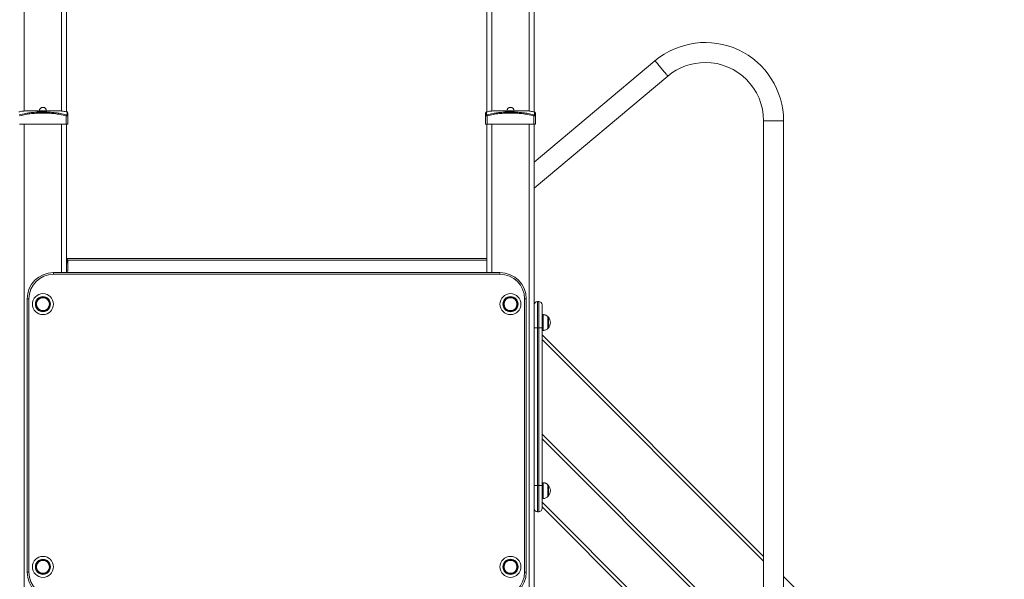
# Model space of a CAD drawing. Units: millimetres. Extents: x 15 to 297, y 0 to 206.
# Drawn here: x 73 to 98, y 166 to 180 of the extents above; entities that cross this region are included whole.
import ezdxf

# ---------------------------------------------------------------- set-up
doc = ezdxf.new("R2010")
doc.units = ezdxf.units.MM

msp = doc.modelspace()

# ---------------------------------------------------------------- linework, layer by layer
at = {"color": 7, "linetype": 'Continuous', "lineweight": 15}
for p, q in [((73.87666, 183.44705), (73.87666, 178.02425)), ((84.54333, 183.44705), (84.54333, 178.0242)), ((85.74333, 182.24705), (85.74333, 178.02425)), ((88.81071, 179.31877), (85.74333, 176.74493)), ((85.74333, 176.08353), (89.13639, 178.93064)), ((73.13266, 178.0441), (73.35648, 178.0441)), ((84.99933, 178.0441), (85.22315, 178.0441)), ((73.87, 177.71077), (72.68333, 177.71077)), ((73.87, 177.71077), (73.87, 177.9257)), ((73.91, 177.71077), (73.87, 177.71077)), ((73.87666, 177.71077), (73.87666, 173.9441)), ((73.91, 177.92575), (73.91, 177.71077)), ((84.51, 177.71077), (84.51, 177.92575)), ((84.55, 177.71077), (84.51, 177.71077)), ((84.54333, 177.71077), (84.54333, 173.9441)), ((84.55, 177.9257), (84.55, 177.71077)), ((85.73666, 177.71077), (84.55, 177.71077)), ((85.73666, 177.71077), (85.73666, 177.9257)), ((85.77666, 177.71077), (85.73666, 177.71077)), ((85.74333, 177.71077), (85.74333, 149.9621)), ((85.77666, 177.92575), (85.77666, 177.71077)), ((91.56772, 177.7969), (91.56772, 148.5441)), ((92.07438, 148.5441), (92.07438, 177.7969)), ((73.87666, 174.3041), (84.54333, 174.3041)), ((73.88547, 174.28594), (73.87666, 174.28651)), ((73.91, 174.19236), (73.91, 173.97744)), ((73.54333, 173.9441), (84.87666, 173.9441)), ((73.54333, 173.9441), (73.54333, 173.90144)), ((73.91, 173.97744), (73.87666, 173.97744)), ((84.87666, 173.9441), (84.87666, 173.90144)), ((84.87666, 173.90144), (73.54333, 173.90144)), ((72.87666, 166.3441), (72.87666, 173.27744)), ((72.87666, 173.27744), (72.91933, 173.27744)), ((72.91933, 173.27744), (72.91933, 166.3441)), ((85.50066, 166.3441), (85.50066, 173.27744)), ((85.50066, 173.27744), (85.54333, 173.27744)), ((85.54333, 173.27744), (85.54333, 166.3441)), ((85.828, 173.21077), (85.828, 172.5441)), ((85.828, 173.21077), (85.85866, 173.21077)), ((85.85866, 172.5441), (85.85866, 173.21077)), ((85.94333, 173.1261), (85.94333, 172.5441)), ((85.96752, 172.87744), (85.94333, 172.87744)), ((86.09434, 172.53077), (86.09434, 172.8241)), ((86.10045, 172.81744), (86.09434, 172.81744)), ((85.74333, 172.5441), (85.828, 172.5441)), ((85.828, 172.5441), (85.828, 168.5441)), ((85.85866, 172.5441), (85.828, 172.5441)), ((85.85866, 168.5441), (85.85866, 172.5441)), ((85.85866, 172.5441), (85.94333, 172.5441)), ((85.94333, 172.5441), (85.94333, 168.5441)), ((85.94333, 172.47744), (85.96752, 172.47744)), ((86.09434, 172.53744), (86.10045, 172.53744)), ((85.94333, 172.36261), (91.56772, 166.73822)), ((91.56772, 164.09836), (85.94333, 169.72275)), ((85.74333, 168.5441), (85.828, 168.5441)), ((85.828, 168.5441), (85.85866, 168.5441)), ((85.828, 168.5441), (85.828, 167.87744)), ((85.85866, 167.87744), (85.85866, 168.5441)), ((85.85866, 168.5441), (85.94333, 168.5441)), ((85.96752, 168.61077), (85.94333, 168.61077)), ((85.94333, 168.5441), (85.94333, 167.9621)), ((86.09434, 168.2641), (86.09434, 168.55744)), ((86.10045, 168.55077), (86.09434, 168.55077)), ((85.94333, 168.21077), (85.96752, 168.21077)), ((86.09434, 168.27077), (86.10045, 168.27077)), ((85.94333, 168.11994), (91.56772, 162.49556)), ((85.85866, 167.87744), (85.828, 167.87744)), ((72.87666, 166.3441), (72.91933, 166.3441)), ((85.50066, 166.3441), (85.54333, 166.3441)), ((92.07438, 166.23156), (97.67666, 160.62928))]:
    msp.add_line(p, q, dxfattribs=at)
at = {"color": 8, "linetype": 'Continuous', "lineweight": 15}
for p, q in [((73.75, 183.32038), (73.75, 178.04319)), ((84.67, 183.32038), (84.67, 178.04329)), ((72.80333, 182.37371), (72.80333, 178.04329)), ((85.61666, 182.37371), (85.61666, 178.04319)), ((73.18337, 178.04669), (73.27666, 178.04669)), ((73.27666, 178.04669), (73.36996, 178.04669)), ((85.05003, 178.04669), (85.14333, 178.04669)), ((85.14333, 178.04669), (85.23663, 178.04669)), ((72.80333, 177.71077), (72.80333, 149.9621)), ((73.75, 177.71077), (73.75, 173.9441)), ((84.67, 177.71077), (84.67, 173.9441)), ((85.61666, 177.71077), (85.61666, 149.9621)), ((91.56772, 177.7969), (91.82105, 177.7969)), ((91.82105, 177.7969), (92.07438, 177.7969)), ((84.54333, 174.26144), (73.90993, 174.26144)), ((73.87666, 173.94677), (84.54333, 173.94677)), ((85.96752, 172.47744), (85.96752, 172.87744)), ((85.97254, 172.87725), (85.97254, 172.47763)), ((86.09231, 172.52597), (86.09231, 172.8289)), ((86.10045, 172.54907), (86.10045, 172.81744)), ((86.10549, 172.81513), (86.10549, 172.55118)), ((86.10045, 172.53744), (86.10045, 172.54907)), ((86.10549, 172.55118), (86.10549, 172.53974)), ((91.56772, 166.61849), (85.94333, 172.24287)), ((85.94333, 169.84248), (91.56772, 164.21809)), ((85.96752, 168.21077), (85.96752, 168.61077)), ((85.97254, 168.61058), (85.97254, 168.21096)), ((86.09231, 168.2593), (86.09231, 168.56223)), ((86.10045, 168.2824), (86.10045, 168.55077)), ((86.10549, 168.54847), (86.10549, 168.28452)), ((86.10045, 168.27077), (86.10045, 168.2824)), ((86.10549, 168.28452), (86.10549, 168.27307)), ((91.56772, 162.37582), (85.94333, 168.00021))]:
    msp.add_line(p, q, dxfattribs=at)
at = {"color": 8, "linetype": 'Continuous', "lineweight": 15, "flags": 128}
for points in [[(88.97355, 179.12471), (88.95138, 179.15113), (88.92962, 179.17707), (88.90868, 179.20202), (88.88894, 179.22554), (88.87079, 179.24718), (88.85454, 179.26654), (88.84052, 179.28325), (88.82897, 179.29701), (88.82012, 179.30757), (88.81412, 179.31471), (88.81109, 179.31832), (88.81071, 179.31877)], [(89.13639, 178.93064), (89.13601, 178.9311), (89.13299, 178.9347), (89.12699, 178.94185), (89.11814, 178.9524), (89.10659, 178.96616), (89.09256, 178.98288), (89.07632, 179.00223), (89.05816, 179.02387), (89.03843, 179.04739), (89.01749, 179.07235), (88.99573, 179.09828), (88.97355, 179.12471)]]:
    msp.add_lwpolyline(points, dxfattribs=at)
at = {"color": 7, "linetype": 'Continuous', "lineweight": 15, "flags": 128}
for points in [[(73.87, 177.9257), (73.87102, 177.93001), (73.87202, 177.9342), (73.87295, 177.93815), (73.87381, 177.94176), (73.87456, 177.94492), (73.87518, 177.94755), (73.87566, 177.94957), (73.87599, 177.95093)], [(84.54401, 177.95093), (84.54433, 177.94957), (84.54481, 177.94755), (84.54543, 177.94492), (84.54618, 177.94176), (84.54704, 177.93815), (84.54798, 177.9342), (84.54897, 177.93001), (84.55, 177.9257)], [(85.73666, 177.9257), (85.73769, 177.93001), (85.73868, 177.9342), (85.73962, 177.93815), (85.74048, 177.94176), (85.74123, 177.94492), (85.74185, 177.94755), (85.74233, 177.94957), (85.74265, 177.95093)]]:
    msp.add_lwpolyline(points, dxfattribs=at)
at = {"color": 7, "linetype": 'Continuous', "lineweight": 15}
for centre, radius in [((73.27666, 173.1441), 0.26667), ((73.27666, 173.1441), 0.26652), ((73.27666, 173.1441), 0.19143), ((73.27666, 173.1441), 0.18), ((73.27666, 173.1441), 0.1637), ((85.14333, 173.1441), 0.26667), ((85.14333, 173.1441), 0.26652), ((85.14333, 173.1441), 0.19143), ((85.14333, 173.1441), 0.18), ((85.14333, 173.1441), 0.1637), ((73.27666, 166.47744), 0.26667), ((73.27666, 166.47744), 0.26652), ((85.14333, 166.47744), 0.26667), ((85.14333, 166.47744), 0.26652), ((73.27666, 166.47744), 0.19143), ((73.27666, 166.47744), 0.18), ((73.27666, 166.47744), 0.1637), ((85.14333, 166.47744), 0.19143), ((85.14333, 166.47744), 0.18), ((85.14333, 166.47744), 0.1637)]:
    msp.add_circle(centre, radius, dxfattribs=at)
for centre, radius, start, end in [((90.08772, 177.7969), 1.98667, 0, 130), ((90.08772, 177.7969), 1.48, 90, 130), ((90.08772, 177.7969), 1.48, 0, 90), ((73.27666, 178.0441), 0.09333, 1.591754, 178.408246), ((73.88333, 177.99642), 0.02667, 0, 77.138642), ((73.88391, 177.92549), 0.02609, 0.583388, 77.729248), ((84.53666, 177.99642), 0.02667, 102.884068, 180), ((84.53609, 177.92549), 0.02609, 102.271349, 179.416015), ((85.14333, 178.0441), 0.09333, 1.591754, 178.408246), ((85.75, 177.99642), 0.02667, 0, 77.138642), ((85.75058, 177.92549), 0.02609, 0.581905, 77.729646), ((73.88333, 174.25955), 0.02667, 0, 85.38987), ((73.88389, 174.19211), 0.0261, 0.556403, 77.487807), ((73.54333, 173.27744), 0.66667, 90, 180), ((84.87666, 173.27744), 0.66667, 0, 90), ((73.54333, 173.27744), 0.624, 90, 180), ((84.87666, 173.27744), 0.624, 0, 90), ((85.828, 173.1261), 0.08467, 90, 180), ((85.85866, 173.1261), 0.08467, 0, 90), ((85.96752, 172.81077), 0.06667, 85.679711, 90), ((86.08768, 172.8241), 0.00667, 0, 46.037516), ((86.10045, 172.81077), 0.00667, 40.873922, 90), ((85.94638, 172.67744), 0.21042, 319.126078, 40.873922), ((85.96752, 172.5441), 0.06667, 270, 274.320289), ((86.08768, 172.53077), 0.00667, 313.962484, 0), ((86.10045, 172.5441), 0.00667, 270, 319.126078), ((85.96752, 168.5441), 0.06667, 85.679711, 90), ((86.08768, 168.55744), 0.00667, 0, 46.037516), ((86.10045, 168.5441), 0.00667, 40.873922, 90), ((85.94638, 168.41077), 0.21042, 319.126078, 40.873922), ((85.96752, 168.27744), 0.06667, 270, 274.320289), ((86.08768, 168.2641), 0.00667, 313.962484, 0), ((86.10045, 168.27744), 0.00667, 270, 319.126078), ((85.828, 167.9621), 0.08467, 180, 270), ((85.85866, 167.9621), 0.08467, 270, 0), ((73.54333, 166.3441), 0.66667, 180, 270), ((73.54333, 166.3441), 0.624, 180, 270), ((84.87666, 166.3441), 0.624, 270, 0), ((84.87666, 166.3441), 0.66667, 270, 0)]:
    msp.add_arc(centre, radius, start, end, dxfattribs=at)
for points, knots in [([(73.13181, 178.0471), (73.12267, 178.04735), (73.07729, 178.04863), (72.99496, 178.05126), (72.88395, 178.05047), (72.77275, 178.04353), (72.69989, 178.02909), (72.66413, 178.022)], [0, 0, 0, 0, 0.05836793, 0.28995172, 0.52606274, 0.7674363, 1, 1, 1, 1]), ([(72.67734, 177.95093), (72.7312, 177.96268), (72.8207, 177.98223), (72.94753, 178.00038), (73.05665, 178.0116), (73.16644, 178.01807), (73.27663, 178.02016), (73.38679, 178.01807), (73.49701, 178.01158), (73.60709, 178.00024), (73.73396, 177.98197), (73.82303, 177.9625), (73.87599, 177.95093)], [0, 0, 0, 0, 0.13671475, 0.22720805, 0.31770268, 0.40884984, 0.4999997, 0.5910736, 0.68214477, 0.77385808, 0.86557007, 1, 1, 1, 1]), ([(73.87, 177.9257), (73.81759, 177.93709), (73.71768, 177.9588), (73.56801, 177.97879), (73.42256, 177.99045), (73.27697, 177.99409), (73.13168, 177.99048), (72.98713, 177.97897), (72.83715, 177.95908), (72.73663, 177.93726), (72.68333, 177.9257)], [0, 0, 0, 0, 0.13437229, 0.2562031, 0.37814223, 0.50000026, 0.6210972, 0.74227379, 0.86334431, 1, 1, 1, 1]), ([(73.42333, 178.04707), (73.42171, 178.04698), (73.41847, 178.04679), (73.39324, 178.04547), (73.35605, 178.04395), (73.30959, 178.04275), (73.25949, 178.04255), (73.21143, 178.0435), (73.1704, 178.045), (73.14246, 178.04637), (73.12918, 178.04711), (73.13129, 178.047), (73.1318, 178.04697)], [0, 0, 0, 0, 0.10725167, 0.21448869, 0.32183867, 0.42927862, 0.53659863, 0.64371945, 0.75095683, 0.85837307, 0.96577353, 1, 1, 1, 1]), ([(73.8892, 178.02202), (73.85514, 178.02882), (73.78395, 178.04304), (73.67264, 178.05041), (73.55623, 178.05138), (73.47284, 178.04841), (73.42819, 178.04728), (73.42333, 178.04715)], [0, 0, 0, 0, 0.22244004, 0.46509148, 0.7136206, 0.96884342, 1, 1, 1, 1]), ([(73.88945, 177.95098), (73.88945, 177.9509), (73.8894, 177.95045), (73.88852, 177.94985), (73.88596, 177.94953), (73.88242, 177.94973), (73.87892, 177.95027), (73.87675, 177.95075), (73.87599, 177.95093)], [0, 0, 0, 0, 0.05034781, 0.27333758, 0.48430278, 0.68724178, 0.88919713, 1, 1, 1, 1]), ([(73.91, 177.99642), (73.91, 177.99467), (73.91, 177.99118), (73.91, 177.96624), (73.91, 177.93851), (73.91, 177.92575)], [0, 0, 0, 0, 0.350619207, 0.70124337, 1, 1, 1, 1]), ([(84.51, 177.92575), (84.51, 177.93851), (84.51, 177.96624), (84.51, 177.99118), (84.51, 177.99467), (84.51, 177.99642)], [0, 0, 0, 0, 0.29875663, 0.649380793, 1, 1, 1, 1]), ([(84.54401, 177.95093), (84.54365, 177.95084), (84.54176, 177.95041), (84.5384, 177.94982), (84.53459, 177.94953), (84.53192, 177.94975), (84.53069, 177.95031), (84.53058, 177.9508), (84.53054, 177.95098)], [0, 0, 0, 0, 0.0514284, 0.27383323, 0.48418542, 0.68696073, 0.88883672, 1, 1, 1, 1]), ([(84.99847, 178.0471), (84.98934, 178.04735), (84.94396, 178.04863), (84.86162, 178.05126), (84.75062, 178.05047), (84.63941, 178.04353), (84.56655, 178.02909), (84.5308, 178.022)], [0, 0, 0, 0, 0.05836709, 0.28995172, 0.52606189, 0.7674363, 1, 1, 1, 1]), ([(84.54401, 177.95093), (84.59786, 177.96268), (84.68737, 177.98223), (84.81419, 178.00038), (84.92332, 178.0116), (85.03311, 178.01807), (85.1433, 178.02016), (85.25346, 178.01807), (85.36368, 178.01158), (85.47375, 178.00024), (85.60062, 177.98197), (85.6897, 177.9625), (85.74265, 177.95093)], [0, 0, 0, 0, 0.13671442, 0.22720806, 0.31770268, 0.40884985, 0.4999997, 0.5910736, 0.68214477, 0.77385775, 0.86557007, 1, 1, 1, 1]), ([(85.73666, 177.9257), (85.68426, 177.93709), (85.58434, 177.9588), (85.43468, 177.97879), (85.28923, 177.99045), (85.14363, 177.99409), (84.99834, 177.99048), (84.8538, 177.97897), (84.70381, 177.95908), (84.6033, 177.93726), (84.55, 177.9257)], [0, 0, 0, 0, 0.13437201, 0.25620319, 0.37814202, 0.5000001, 0.6210974, 0.74227371, 0.86334426, 1, 1, 1, 1]), ([(85.29, 178.04707), (85.28838, 178.04698), (85.28514, 178.04679), (85.2599, 178.04547), (85.22272, 178.04395), (85.17625, 178.04275), (85.12616, 178.04255), (85.0781, 178.0435), (85.03707, 178.045), (85.00912, 178.04637), (84.99585, 178.04711), (84.99796, 178.047), (84.99847, 178.04697)], [0, 0, 0, 0, 0.10725166, 0.21448909, 0.32183907, 0.42927821, 0.53659908, 0.64371989, 0.75095656, 0.85837279, 0.96577348, 1, 1, 1, 1]), ([(85.75586, 178.02202), (85.72181, 178.02882), (85.65061, 178.04304), (85.5393, 178.05041), (85.42289, 178.05138), (85.3395, 178.04841), (85.29485, 178.04728), (85.28999, 178.04715)], [0, 0, 0, 0, 0.22244069, 0.46509108, 0.71362084, 0.96884344, 1, 1, 1, 1]), ([(85.75612, 177.95098), (85.75611, 177.9509), (85.75607, 177.95045), (85.75519, 177.94985), (85.75263, 177.94953), (85.74908, 177.94973), (85.74559, 177.95027), (85.74342, 177.95075), (85.74265, 177.95093)], [0, 0, 0, 0, 0.05034833, 0.27334497, 0.48431234, 0.68723857, 0.88919599, 1, 1, 1, 1]), ([(85.77666, 177.99642), (85.77666, 177.99467), (85.77666, 177.99118), (85.77666, 177.96624), (85.77666, 177.93851), (85.77666, 177.92575)], [0, 0, 0, 0, 0.350619207, 0.70124337, 1, 1, 1, 1]), ([(73.87, 177.9257), (73.87228, 177.92553), (73.87877, 177.92504), (73.88913, 177.92451), (73.89962, 177.92432), (73.90719, 177.92463), (73.90983, 177.92523), (73.90997, 177.92567), (73.91, 177.92575)], [0, 0, 0, 0, 0.10947729, 0.31131434, 0.5158577, 0.72829484, 0.95029475, 1, 1, 1, 1]), ([(84.51, 177.92575), (84.51011, 177.92558), (84.51045, 177.92508), (84.51413, 177.92454), (84.52203, 177.92432), (84.53327, 177.9246), (84.54327, 177.92518), (84.54894, 177.92562), (84.55, 177.9257)], [0, 0, 0, 0, 0.1096808, 0.31149027, 0.51583997, 0.72777124, 0.94931188, 1, 1, 1, 1]), ([(85.73666, 177.9257), (85.73895, 177.92553), (85.74543, 177.92504), (85.7558, 177.92451), (85.76628, 177.92432), (85.77386, 177.92463), (85.7765, 177.92523), (85.77664, 177.92567), (85.77666, 177.92575)], [0, 0, 0, 0, 0.10948314, 0.31131937, 0.51586189, 0.72829462, 0.9502952, 1, 1, 1, 1]), ([(73.88955, 174.21759), (73.88954, 174.21751), (73.8895, 174.21707), (73.88862, 174.21649), (73.88606, 174.2162), (73.88252, 174.21642), (73.87903, 174.21697), (73.87686, 174.21747), (73.87609, 174.21765)], [0, 0, 0, 0, 0.05143878, 0.27385665, 0.48419925, 0.68687014, 0.88895963, 1, 1, 1, 1]), ([(73.91, 174.25955), (73.91, 174.25886), (73.91, 174.25747), (73.91, 174.24555), (73.91, 174.22577), (73.91, 174.20394), (73.91, 174.19236)], [0, 0, 0, 0, 0.24219594, 0.48454921, 0.72668853, 1, 1, 1, 1]), ([(86.09204, 172.82805), (86.0872, 172.8329), (86.07511, 172.84501), (86.0525, 172.85879), (86.02535, 172.86967), (85.9978, 172.87523), (85.97901, 172.87672), (85.97, 172.87744)], [0, 0, 0, 0, 0.1516617, 0.37929151, 0.58152763, 0.79916284, 1, 1, 1, 1]), ([(85.97, 172.47744), (85.98161, 172.47837), (86.00615, 172.48033), (86.04127, 172.4903), (86.07095, 172.50635), (86.08544, 172.52066), (86.09161, 172.52676)], [0, 0, 0, 0, 0.25923292, 0.54759311, 0.80742542, 1, 1, 1, 1]), ([(86.09204, 168.56139), (86.0872, 168.56623), (86.07511, 168.57835), (86.0525, 168.59212), (86.02535, 168.60301), (85.9978, 168.60857), (85.97901, 168.61005), (85.97, 168.61077)], [0, 0, 0, 0, 0.151661777, 0.379290122, 0.581527421, 0.799162745, 1, 1, 1, 1]), ([(85.97, 168.21077), (85.98161, 168.2117), (86.00615, 168.21367), (86.04127, 168.22363), (86.07095, 168.23968), (86.08544, 168.254), (86.09161, 168.26009)], [0, 0, 0, 0, 0.25923257, 0.54759319, 0.80742369, 1, 1, 1, 1])]:
    msp.add_open_spline(points, degree=3, knots=knots, dxfattribs=at)
at = {"color": 8, "linetype": 'Continuous', "lineweight": 15}
for points, knots in [([(73.88945, 177.95098), (73.88942, 177.96411), (73.88935, 177.99265), (73.88928, 178.01358), (73.88927, 178.02829), (73.88927, 178.02242), (73.88927, 178.02242)], [0, 0, 0, 0, 0.29874817, 0.64935351, 0.99996836, 1, 1, 1, 1]), ([(84.53073, 178.02242), (84.53073, 178.02242), (84.53073, 178.02827), (84.53071, 178.01361), (84.53065, 177.99269), (84.53057, 177.96411), (84.53054, 177.95098)], [0, 0, 0, 0, 0.00003164, 0.34943294, 0.70125246, 1, 1, 1, 1]), ([(85.75612, 177.95098), (85.75609, 177.96411), (85.75602, 177.99265), (85.75595, 178.01358), (85.75593, 178.02829), (85.75593, 178.02242), (85.75593, 178.02242)], [0, 0, 0, 0, 0.29874817, 0.64935351, 0.99996836, 1, 1, 1, 1]), ([(73.87666, 174.19193), (73.87672, 174.19192), (73.88096, 174.19161), (73.88912, 174.19122), (73.89961, 174.19098), (73.90717, 174.19127), (73.90983, 174.19185), (73.90997, 174.19228), (73.91, 174.19236)], [0, 0, 0, 0, 0.0029147, 0.22895269, 0.45775247, 0.69510112, 0.9432257, 1, 1, 1, 1]), ([(73.88955, 174.21759), (73.88934, 174.22935), (73.889, 174.24889), (73.88773, 174.26706), (73.88665, 174.27822), (73.88571, 174.28492), (73.88556, 174.28573), (73.88549, 174.28613)], [0, 0, 0, 0, 0.27343164, 0.4544192, 0.63541067, 0.81770596, 1, 1, 1, 1])]:
    msp.add_open_spline(points, degree=3, knots=knots, dxfattribs=at)

doc.saveas('drawing.dxf')
